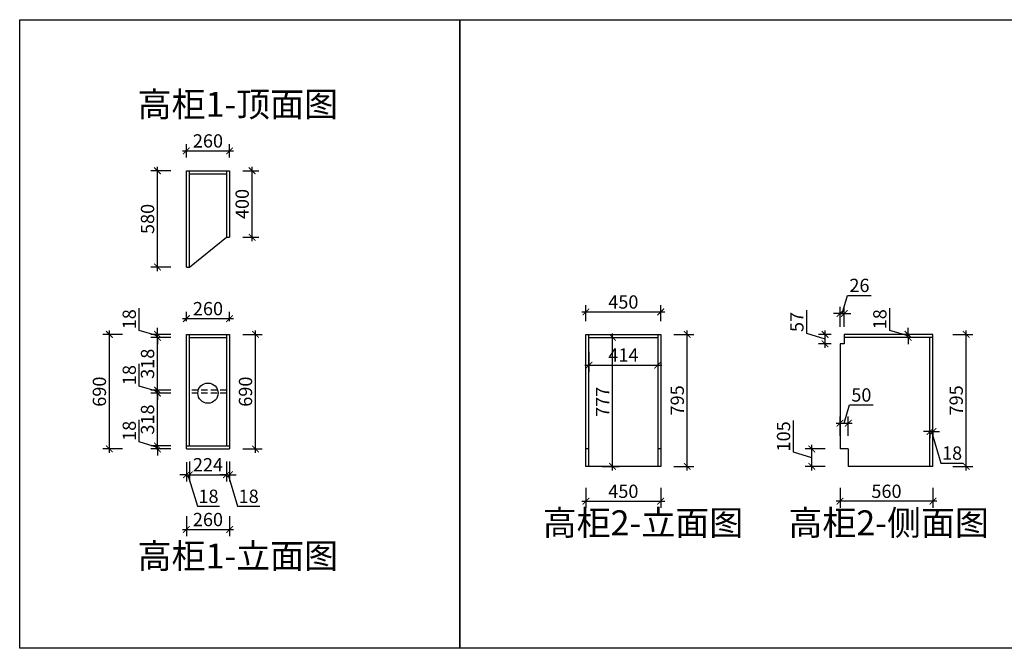
# Model space of a CAD drawing. Units: millimetres. Extents: x 2492270 to 2513304, y 144065 to 149950.
# Drawn here: x 2492270 to 2498200, y 144065 to 147850 of the extents above; entities that cross this region are included whole.
import ezdxf

# ---------------------------------------------------------------- set-up
doc = ezdxf.new("R2010")
doc.units = ezdxf.units.MM
doc.header["$LTSCALE"] = 3
doc.linetypes.add('DASHED', pattern=[19.05, 12.7, -6.35])
doc.layers.add('标注', color=3, linetype='Continuous')
doc.styles.add('DS01', font='txt')
doc.styles.get("Standard").update_dxf_attribs({"font": 'txt', "bigfont": 'gbcbig.shx'})
doc.dimstyles.new('DS03', dxfattribs={"dimscale": 40, "dimtxt": 2, "dimasz": 1, "dimexe": 1, "dimexo": 2, "dimgap": 0.5, "dimtad": 1, "dimdec": 0, "dimzin": 0, "dimdsep": 46, "dimtxsty": 'DS01', "dimblk": 'ARCHTICK', "dimcen": 0, "dimdle": 0.6, "dimclrd": 251, "dimclre": 251, "dimclrt": 2, "dimadec": 0, "dimazin": 0, "dimtfac": 1, "dimtdec": 0, "dimtmove": 1, "dimatfit": 2, "dimldrblk": 'DOT', "dimfxl": 2, "dimfxlon": 1, "dimtolj": 1, "dimtzin": 0, "dimlwe": 30, "dimarcsym": 0})

# ---------------------------------------------------------------- blocks, each defined once
blk = doc.blocks.new('_ARCHTICK')
at = {"color": 0, "linetype": 'ByBlock', "const_width": 0.15}
blk.add_lwpolyline([(-0.5, -0.5), (0.5, 0.5)], dxfattribs=at)
blk = doc.blocks.new('*D49')
at = {"layer": 'Defpoints', "color": 0, "transparency": 16777216}
for p in [(2497210.8, 145265), (2497770.8, 145160), (2497210.8, 144950)]:
    blk.add_point(p, dxfattribs=at)
at = {"layer": '标注', "color": 251, "lineweight": 30, "transparency": 16777216}
for p, q in [((2497210.8, 145030), (2497210.8, 144910)), ((2497770.8, 145030), (2497770.8, 144910))]:
    blk.add_line(p, q, dxfattribs=at)
at = {"layer": '标注', "color": 251, "lineweight": -2, "transparency": 16777216}
blk.add_line((2497794.8, 144950), (2497186.8, 144950), dxfattribs=at)
at = {"layer": '标注', "color": 251, "lineweight": -2, "transparency": 16777216, "xscale": 40, "yscale": 40, "zscale": 40, "rotation": 180}
blk.add_blockref('_ARCHTICK', (2497210.8, 144950), dxfattribs=at)
at = {"layer": '标注', "color": 251, "lineweight": -2, "transparency": 16777216, "xscale": 40, "yscale": 40, "zscale": 40}
blk.add_blockref('_ARCHTICK', (2497770.8, 144950), dxfattribs=at)
at = {"layer": '标注', "color": 2, "transparency": 16777216, "insert": (2497490.8, 145010), "char_height": 80, "attachment_point": 5, "style": 'DS01'}
blk.add_mtext('\\A1;560', dxfattribs=at)
blk = doc.blocks.new('_Dot')
at = {"color": 0, "linetype": 'ByBlock', "lineweight": -2}
blk.add_line((-0.5, 0), (-1, 0), dxfattribs=at)
at = {"color": 0, "linetype": 'ByBlock', "const_width": 0.5}
blk.add_lwpolyline([(-0.25, 0, 1), (0.25, 0, 1)], format="xyb", close=True, dxfattribs=at)
blk = doc.blocks.new('*D50')
at = {"layer": 'Defpoints', "color": 0, "transparency": 16777216}
for p in [(2497770.8, 145955), (2497970.8, 145955), (2497770.8, 145160)]:
    blk.add_point(p, dxfattribs=at)
at = {"layer": '标注', "color": 251, "lineweight": 30, "transparency": 16777216}
for p, q in [((2497890.8, 145955), (2498010.8, 145955)), ((2497890.8, 145160), (2498010.8, 145160))]:
    blk.add_line(p, q, dxfattribs=at)
at = {"layer": '标注', "color": 251, "lineweight": -2, "transparency": 16777216}
blk.add_line((2497970.8, 145136), (2497970.8, 145979), dxfattribs=at)
at = {"layer": '标注', "color": 251, "lineweight": -2, "transparency": 16777216, "xscale": 40, "yscale": 40, "zscale": 40}
for p, rotation in [((2497970.8, 145955), 90), ((2497970.8, 145160), 270)]:
    blk.add_blockref('_ARCHTICK', p, dxfattribs=dict(at, rotation=rotation))
at = {"layer": '标注', "color": 2, "transparency": 16777216, "insert": (2497910.8, 145557.5), "char_height": 80, "attachment_point": 5, "rotation": 90, "style": 'DS01'}
blk.add_mtext('\\A1;795', dxfattribs=at)
blk = doc.blocks.new('*D51')
at = {"layer": 'Defpoints', "color": 0, "transparency": 16777216}
for p in [(2497120.8, 145955), (2497236.8, 145955), (2497236.8, 145898)]:
    blk.add_point(p, dxfattribs=at)
at = {"layer": '标注', "color": 251, "lineweight": -2, "transparency": 16777216}
for p, q in [((2497010.8, 145959.5), (2497010.8, 146099.9)), ((2497120.8, 145926.5), (2497010.8, 145959.5)), ((2497120.8, 145874), (2497120.8, 145979))]:
    blk.add_line(p, q, dxfattribs=at)
at = {"layer": '标注', "color": 251, "lineweight": 30, "transparency": 16777216}
for p, q in [((2497156.8, 145955), (2497080.8, 145955)), ((2497156.8, 145898), (2497080.8, 145898))]:
    blk.add_line(p, q, dxfattribs=at)
at = {"layer": '标注', "color": 251, "lineweight": -2, "transparency": 16777216, "xscale": 40, "yscale": 40, "zscale": 40}
for p, rotation in [((2497120.8, 145955), 90), ((2497120.8, 145898), 270)]:
    blk.add_blockref('_ARCHTICK', p, dxfattribs=dict(at, rotation=rotation))
at = {"layer": '标注', "color": 2, "transparency": 16777216, "insert": (2496950.8, 146029.7), "char_height": 80, "attachment_point": 5, "rotation": 90, "style": 'DS01'}
blk.add_mtext('\\A1;57', dxfattribs=at)
blk = doc.blocks.new('*D52')
at = {"layer": 'Defpoints', "color": 0, "transparency": 16777216}
for p in [(2497236.8, 146080), (2497210.8, 145898), (2497236.8, 145898)]:
    blk.add_point(p, dxfattribs=at)
at = {"layer": '标注', "color": 251, "lineweight": -2, "transparency": 16777216}
for p, q in [((2497223.8, 146080), (2497256.8, 146190)), ((2497256.8, 146190), (2497399, 146190)), ((2497210.8, 146080), (2497170.8, 146080)), ((2497210.8, 146080), (2497236.8, 146080)), ((2497210.8, 146080), (2497236.8, 146080)), ((2497236.8, 146080), (2497276.8, 146080))]:
    blk.add_line(p, q, dxfattribs=at)
at = {"layer": '标注', "color": 251, "lineweight": 30, "transparency": 16777216}
for p, q in [((2497210.8, 146000), (2497210.8, 146120)), ((2497236.8, 146000), (2497236.8, 146120))]:
    blk.add_line(p, q, dxfattribs=at)
at = {"layer": '标注', "color": 251, "lineweight": -2, "transparency": 16777216, "xscale": 40, "yscale": 40, "zscale": 40}
blk.add_blockref('_ARCHTICK', (2497210.8, 146080), dxfattribs=at)
at = {"layer": '标注', "color": 251, "lineweight": -2, "transparency": 16777216, "xscale": 40, "yscale": 40, "zscale": 40, "rotation": 180}
blk.add_blockref('_ARCHTICK', (2497236.8, 146080), dxfattribs=at)
at = {"layer": '标注', "color": 2, "transparency": 16777216, "insert": (2497327.9, 146250), "char_height": 80, "attachment_point": 5, "style": 'DS01'}
blk.add_mtext('\\A1;26', dxfattribs=at)
blk = doc.blocks.new('*D53')
at = {"layer": 'Defpoints', "color": 0, "transparency": 16777216}
for p in [(2497040.8, 145265), (2497260.8, 145265), (2497260.8, 145160)]:
    blk.add_point(p, dxfattribs=at)
at = {"layer": '标注', "color": 251, "lineweight": -2, "transparency": 16777216}
for p, q in [((2496930.8, 145245.5), (2496930.8, 145436.2)), ((2497040.8, 145212.5), (2496930.8, 145245.5)), ((2497040.8, 145136), (2497040.8, 145289))]:
    blk.add_line(p, q, dxfattribs=at)
at = {"layer": '标注', "color": 251, "lineweight": 30, "transparency": 16777216}
for p, q in [((2497120.8, 145265), (2497000.8, 145265)), ((2497120.8, 145160), (2497000.8, 145160))]:
    blk.add_line(p, q, dxfattribs=at)
at = {"layer": '标注', "color": 251, "lineweight": -2, "transparency": 16777216, "xscale": 40, "yscale": 40, "zscale": 40}
for p, rotation in [((2497040.8, 145265), 90), ((2497040.8, 145160), 270)]:
    blk.add_blockref('_ARCHTICK', p, dxfattribs=dict(at, rotation=rotation))
at = {"layer": '标注', "color": 2, "transparency": 16777216, "insert": (2496870.8, 145340.8), "char_height": 80, "attachment_point": 5, "rotation": 90, "style": 'DS01'}
blk.add_mtext('\\A1;105', dxfattribs=at)
blk = doc.blocks.new('*D43')
at = {"layer": 'Defpoints', "color": 0, "transparency": 16777216}
for p in [(2497260.8, 145420), (2497210.8, 145265), (2497260.8, 145265)]:
    blk.add_point(p, dxfattribs=at)
at = {"layer": '标注', "color": 251, "lineweight": -2, "transparency": 16777216}
for p, q in [((2497235.8, 145420), (2497268.8, 145530)), ((2497268.8, 145530), (2497410.1, 145530)), ((2497186.8, 145420), (2497284.8, 145420))]:
    blk.add_line(p, q, dxfattribs=at)
at = {"layer": '标注', "color": 251, "lineweight": 30, "transparency": 16777216}
for p, q in [((2497210.8, 145345), (2497210.8, 145460)), ((2497260.8, 145345), (2497260.8, 145460))]:
    blk.add_line(p, q, dxfattribs=at)
at = {"layer": '标注', "color": 251, "lineweight": -2, "transparency": 16777216, "xscale": 40, "yscale": 40, "zscale": 40, "rotation": 180}
blk.add_blockref('_ARCHTICK', (2497210.8, 145420), dxfattribs=at)
at = {"layer": '标注', "color": 251, "lineweight": -2, "transparency": 16777216, "xscale": 40, "yscale": 40, "zscale": 40}
blk.add_blockref('_ARCHTICK', (2497260.8, 145420), dxfattribs=at)
at = {"layer": '标注', "color": 2, "transparency": 16777216, "insert": (2497339.4, 145590), "char_height": 80, "attachment_point": 5, "style": 'DS01'}
blk.add_mtext('\\A1;50', dxfattribs=at)
blk = doc.blocks.new('*D54')
at = {"layer": 'Defpoints', "color": 0, "transparency": 16777216}
for p in [(2497752.8, 145420), (2497770.8, 145420), (2497770.8, 145370)]:
    blk.add_point(p, dxfattribs=at)
at = {"layer": '标注', "color": 251, "lineweight": -2, "transparency": 16777216}
for p, q in [((2497752.8, 145370), (2497712.8, 145370)), ((2497752.8, 145370), (2497770.8, 145370)), ((2497752.8, 145370), (2497770.8, 145370)), ((2497761.8, 145370), (2497818.8, 145180)), ((2497770.8, 145370), (2497810.8, 145370)), ((2497818.8, 145180), (2497953, 145180))]:
    blk.add_line(p, q, dxfattribs=at)
at = {"layer": '标注', "color": 251, "lineweight": 30, "transparency": 16777216}
for p, q in [((2497752.8, 145370), (2497752.8, 145330)), ((2497770.8, 145370), (2497770.8, 145330))]:
    blk.add_line(p, q, dxfattribs=at)
at = {"layer": '标注', "color": 251, "lineweight": -2, "transparency": 16777216, "xscale": 40, "yscale": 40, "zscale": 40}
blk.add_blockref('_ARCHTICK', (2497752.8, 145370), dxfattribs=at)
at = {"layer": '标注', "color": 251, "lineweight": -2, "transparency": 16777216, "xscale": 40, "yscale": 40, "zscale": 40, "rotation": 180}
blk.add_blockref('_ARCHTICK', (2497770.8, 145370), dxfattribs=at)
at = {"layer": '标注', "color": 2, "transparency": 16777216, "insert": (2497885.9, 145240), "char_height": 80, "attachment_point": 5, "style": 'DS01'}
blk.add_mtext('\\A1;18', dxfattribs=at)
blk = doc.blocks.new('*D55')
at = {"layer": 'Defpoints', "color": 0, "transparency": 16777216}
for p in [(2497620.8, 145955), (2497650.8, 145955), (2497650.8, 145937)]:
    blk.add_point(p, dxfattribs=at)
at = {"layer": '标注', "color": 251, "lineweight": -2, "transparency": 16777216}
for p, q in [((2497510.8, 145979), (2497510.8, 146113.2)), ((2497620.8, 145946), (2497510.8, 145979)), ((2497620.8, 145955), (2497620.8, 145995)), ((2497620.8, 145937), (2497620.8, 145955)), ((2497620.8, 145937), (2497620.8, 145955)), ((2497620.8, 145937), (2497620.8, 145897))]:
    blk.add_line(p, q, dxfattribs=at)
at = {"layer": '标注', "color": 251, "lineweight": 30, "transparency": 16777216}
for p, q in [((2497620.8, 145955), (2497580.8, 145955)), ((2497620.8, 145937), (2497580.8, 145937))]:
    blk.add_line(p, q, dxfattribs=at)
at = {"layer": '标注', "color": 251, "lineweight": -2, "transparency": 16777216, "xscale": 40, "yscale": 40, "zscale": 40}
for p, rotation in [((2497620.8, 145955), 270), ((2497620.8, 145937), 90)]:
    blk.add_blockref('_ARCHTICK', p, dxfattribs=dict(at, rotation=rotation))
at = {"layer": '标注', "color": 2, "transparency": 16777216, "insert": (2497450.8, 146046.1), "char_height": 80, "attachment_point": 5, "rotation": 90, "style": 'DS01'}
blk.add_mtext('\\A1;18', dxfattribs=at)
blk = doc.blocks.new('*D56')
at = {"layer": 'Defpoints', "color": 0, "transparency": 16777216}
for p in [(2495680.8, 145160), (2496130.8, 145160), (2496130.8, 144950)]:
    blk.add_point(p, dxfattribs=at)
at = {"layer": '标注', "color": 251, "lineweight": 30, "transparency": 16777216}
for p, q in [((2495680.8, 145030), (2495680.8, 144910)), ((2496130.8, 145030), (2496130.8, 144910))]:
    blk.add_line(p, q, dxfattribs=at)
at = {"layer": '标注', "color": 251, "lineweight": -2, "transparency": 16777216}
blk.add_line((2495656.8, 144950), (2496154.8, 144950), dxfattribs=at)
at = {"layer": '标注', "color": 251, "lineweight": -2, "transparency": 16777216, "xscale": 40, "yscale": 40, "zscale": 40, "rotation": 180}
blk.add_blockref('_ARCHTICK', (2495680.8, 144950), dxfattribs=at)
at = {"layer": '标注', "color": 251, "lineweight": -2, "transparency": 16777216, "xscale": 40, "yscale": 40, "zscale": 40}
blk.add_blockref('_ARCHTICK', (2496130.8, 144950), dxfattribs=at)
at = {"layer": '标注', "color": 2, "transparency": 16777216, "insert": (2495905.8, 145010), "char_height": 80, "attachment_point": 5, "style": 'DS01'}
blk.add_mtext('\\A1;450', dxfattribs=at)
blk = doc.blocks.new('*D57')
at = {"layer": 'Defpoints', "color": 0, "transparency": 16777216}
for p in [(2495698.8, 145937), (2495840.8, 145937), (2495698.8, 145160)]:
    blk.add_point(p, dxfattribs=at)
at = {"layer": '标注', "color": 251, "lineweight": -2, "transparency": 16777216}
blk.add_line((2495840.8, 145136), (2495840.8, 145961), dxfattribs=at)
at = {"layer": '标注', "color": 251, "lineweight": 30, "transparency": 16777216}
for p, q in [((2495778.8, 145937), (2495880.8, 145937)), ((2495778.8, 145160), (2495880.8, 145160))]:
    blk.add_line(p, q, dxfattribs=at)
at = {"layer": '标注', "color": 251, "lineweight": -2, "transparency": 16777216, "xscale": 40, "yscale": 40, "zscale": 40}
for p, rotation in [((2495840.8, 145937), 90), ((2495840.8, 145160), 270)]:
    blk.add_blockref('_ARCHTICK', p, dxfattribs=dict(at, rotation=rotation))
at = {"layer": '标注', "color": 2, "transparency": 16777216, "insert": (2495780.8, 145548.5), "char_height": 80, "attachment_point": 5, "rotation": 90, "style": 'DS01'}
blk.add_mtext('\\A1;777', dxfattribs=at)
blk = doc.blocks.new('*D58')
at = {"layer": 'Defpoints', "color": 0, "transparency": 16777216}
for p in [(2495698.8, 145937), (2496112.8, 145937), (2496112.8, 145770)]:
    blk.add_point(p, dxfattribs=at)
at = {"layer": '标注', "color": 251, "lineweight": 30, "transparency": 16777216}
for p, q in [((2495698.8, 145850), (2495698.8, 145730)), ((2496112.8, 145850), (2496112.8, 145730))]:
    blk.add_line(p, q, dxfattribs=at)
at = {"layer": '标注', "color": 251, "lineweight": -2, "transparency": 16777216}
blk.add_line((2495674.8, 145770), (2496136.8, 145770), dxfattribs=at)
at = {"layer": '标注', "color": 251, "lineweight": -2, "transparency": 16777216, "xscale": 40, "yscale": 40, "zscale": 40, "rotation": 180}
blk.add_blockref('_ARCHTICK', (2495698.8, 145770), dxfattribs=at)
at = {"layer": '标注', "color": 251, "lineweight": -2, "transparency": 16777216, "xscale": 40, "yscale": 40, "zscale": 40}
blk.add_blockref('_ARCHTICK', (2496112.8, 145770), dxfattribs=at)
at = {"layer": '标注', "color": 2, "transparency": 16777216, "insert": (2495905.8, 145830), "char_height": 80, "attachment_point": 5, "style": 'DS01'}
blk.add_mtext('\\A1;414', dxfattribs=at)
blk = doc.blocks.new('*D59')
at = {"layer": 'Defpoints', "color": 0, "transparency": 16777216}
for p in [(2496130.8, 145955), (2496290.8, 145955), (2496112.8, 145160)]:
    blk.add_point(p, dxfattribs=at)
at = {"layer": '标注', "color": 251, "lineweight": 30, "transparency": 16777216}
for p, q in [((2496210.8, 145955), (2496330.8, 145955)), ((2496210.8, 145160), (2496330.8, 145160))]:
    blk.add_line(p, q, dxfattribs=at)
at = {"layer": '标注', "color": 251, "lineweight": -2, "transparency": 16777216}
blk.add_line((2496290.8, 145136), (2496290.8, 145979), dxfattribs=at)
at = {"layer": '标注', "color": 251, "lineweight": -2, "transparency": 16777216, "xscale": 40, "yscale": 40, "zscale": 40}
for p, rotation in [((2496290.8, 145955), 90), ((2496290.8, 145160), 270)]:
    blk.add_blockref('_ARCHTICK', p, dxfattribs=dict(at, rotation=rotation))
at = {"layer": '标注', "color": 2, "transparency": 16777216, "insert": (2496230.8, 145557.5), "char_height": 80, "attachment_point": 5, "rotation": 90, "style": 'DS01'}
blk.add_mtext('\\A1;795', dxfattribs=at)
blk = doc.blocks.new('*D60')
at = {"layer": 'Defpoints', "color": 0, "transparency": 16777216}
for p in [(2496130.8, 146090), (2495680.8, 145955), (2496130.8, 145955)]:
    blk.add_point(p, dxfattribs=at)
at = {"layer": '标注', "color": 251, "lineweight": 30, "transparency": 16777216}
for p, q in [((2495680.8, 146035), (2495680.8, 146130)), ((2496130.8, 146035), (2496130.8, 146130))]:
    blk.add_line(p, q, dxfattribs=at)
at = {"layer": '标注', "color": 251, "lineweight": -2, "transparency": 16777216}
blk.add_line((2495656.8, 146090), (2496154.8, 146090), dxfattribs=at)
at = {"layer": '标注', "color": 251, "lineweight": -2, "transparency": 16777216, "xscale": 40, "yscale": 40, "zscale": 40, "rotation": 180}
blk.add_blockref('_ARCHTICK', (2495680.8, 146090), dxfattribs=at)
at = {"layer": '标注', "color": 251, "lineweight": -2, "transparency": 16777216, "xscale": 40, "yscale": 40, "zscale": 40}
blk.add_blockref('_ARCHTICK', (2496130.8, 146090), dxfattribs=at)
at = {"layer": '标注', "color": 2, "transparency": 16777216, "insert": (2495905.8, 146150), "char_height": 80, "attachment_point": 5, "style": 'DS01'}
blk.add_mtext('\\A1;450', dxfattribs=at)
blk = doc.blocks.new('*D61')
at = {"layer": 'Defpoints', "color": 0, "transparency": 16777216}
for p in [(2493100, 145283), (2493274, 145283), (2493274, 145265)]:
    blk.add_point(p, dxfattribs=at)
at = {"layer": '标注', "color": 251, "lineweight": -2, "transparency": 16777216}
for p, q in [((2492990, 145307), (2492990, 145441.2)), ((2493100, 145274), (2492990, 145307)), ((2493100, 145283), (2493100, 145323)), ((2493100, 145265), (2493100, 145283)), ((2493100, 145265), (2493100, 145283)), ((2493100, 145265), (2493100, 145225))]:
    blk.add_line(p, q, dxfattribs=at)
at = {"layer": '标注', "color": 251, "lineweight": 30, "transparency": 16777216}
for p, q in [((2493180, 145283), (2493060, 145283)), ((2493180, 145265), (2493060, 145265))]:
    blk.add_line(p, q, dxfattribs=at)
at = {"layer": '标注', "color": 251, "lineweight": -2, "transparency": 16777216, "xscale": 40, "yscale": 40, "zscale": 40}
for p, rotation in [((2493100, 145283), 270), ((2493100, 145265), 90)]:
    blk.add_blockref('_ARCHTICK', p, dxfattribs=dict(at, rotation=rotation))
at = {"layer": '标注', "color": 2, "transparency": 16777216, "insert": (2492930, 145374.1), "char_height": 80, "attachment_point": 5, "rotation": 90, "style": 'DS01'}
blk.add_mtext('\\A1;18', dxfattribs=at)
blk = doc.blocks.new('*D62')
at = {"layer": 'Defpoints', "color": 0, "transparency": 16777216}
for p in [(2493100, 145601), (2493292, 145601), (2493274, 145283)]:
    blk.add_point(p, dxfattribs=at)
at = {"layer": '标注', "color": 251, "lineweight": 30, "transparency": 16777216}
for p, q in [((2493180, 145601), (2493060, 145601)), ((2493180, 145283), (2493060, 145283))]:
    blk.add_line(p, q, dxfattribs=at)
at = {"layer": '标注', "color": 251, "lineweight": -2, "transparency": 16777216}
blk.add_line((2493100, 145259), (2493100, 145625), dxfattribs=at)
at = {"layer": '标注', "color": 251, "lineweight": -2, "transparency": 16777216, "xscale": 40, "yscale": 40, "zscale": 40}
for p, rotation in [((2493100, 145601), 90), ((2493100, 145283), 270)]:
    blk.add_blockref('_ARCHTICK', p, dxfattribs=dict(at, rotation=rotation))
at = {"layer": '标注', "color": 2, "transparency": 16777216, "insert": (2493040, 145442), "char_height": 80, "attachment_point": 5, "rotation": 90, "style": 'DS01'}
blk.add_mtext('\\A1;318', dxfattribs=at)
blk = doc.blocks.new('*D63')
at = {"layer": 'Defpoints', "color": 0, "transparency": 16777216}
for p in [(2493100, 145619), (2493292, 145619), (2493292, 145601)]:
    blk.add_point(p, dxfattribs=at)
at = {"layer": '标注', "color": 251, "lineweight": -2, "transparency": 16777216}
for p, q in [((2492990, 145643), (2492990, 145777.2)), ((2493100, 145619), (2493100, 145659)), ((2493100, 145610), (2492990, 145643)), ((2493100, 145601), (2493100, 145619)), ((2493100, 145601), (2493100, 145619)), ((2493100, 145601), (2493100, 145561))]:
    blk.add_line(p, q, dxfattribs=at)
at = {"layer": '标注', "color": 251, "lineweight": 30, "transparency": 16777216}
for p, q in [((2493180, 145619), (2493060, 145619)), ((2493180, 145601), (2493060, 145601))]:
    blk.add_line(p, q, dxfattribs=at)
at = {"layer": '标注', "color": 251, "lineweight": -2, "transparency": 16777216, "xscale": 40, "yscale": 40, "zscale": 40}
for p, rotation in [((2493100, 145619), 270), ((2493100, 145601), 90)]:
    blk.add_blockref('_ARCHTICK', p, dxfattribs=dict(at, rotation=rotation))
at = {"layer": '标注', "color": 2, "transparency": 16777216, "insert": (2492930, 145710.1), "char_height": 80, "attachment_point": 5, "rotation": 90, "style": 'DS01'}
blk.add_mtext('\\A1;18', dxfattribs=at)
blk = doc.blocks.new('*D64')
at = {"layer": 'Defpoints', "color": 0, "transparency": 16777216}
for p in [(2493100, 145937), (2493292, 145937), (2493292, 145619)]:
    blk.add_point(p, dxfattribs=at)
at = {"layer": '标注', "color": 251, "lineweight": -2, "transparency": 16777216}
blk.add_line((2493100, 145595), (2493100, 145961), dxfattribs=at)
at = {"layer": '标注', "color": 251, "lineweight": 30, "transparency": 16777216}
for p, q in [((2493180, 145937), (2493060, 145937)), ((2493180, 145619), (2493060, 145619))]:
    blk.add_line(p, q, dxfattribs=at)
at = {"layer": '标注', "color": 251, "lineweight": -2, "transparency": 16777216, "xscale": 40, "yscale": 40, "zscale": 40}
for p, rotation in [((2493100, 145937), 90), ((2493100, 145619), 270)]:
    blk.add_blockref('_ARCHTICK', p, dxfattribs=dict(at, rotation=rotation))
at = {"layer": '标注', "color": 2, "transparency": 16777216, "insert": (2493040, 145778), "char_height": 80, "attachment_point": 5, "rotation": 90, "style": 'DS01'}
blk.add_mtext('\\A1;318', dxfattribs=at)
blk = doc.blocks.new('*D65')
at = {"layer": 'Defpoints', "color": 0, "transparency": 16777216}
for p in [(2493100, 145955), (2493292, 145955), (2493292, 145937)]:
    blk.add_point(p, dxfattribs=at)
at = {"layer": '标注', "color": 251, "lineweight": -2, "transparency": 16777216}
for p, q in [((2492990, 145979), (2492990, 146113.2)), ((2493100, 145946), (2492990, 145979)), ((2493100, 145955), (2493100, 145995)), ((2493100, 145937), (2493100, 145955)), ((2493100, 145937), (2493100, 145955)), ((2493100, 145937), (2493100, 145897))]:
    blk.add_line(p, q, dxfattribs=at)
at = {"layer": '标注', "color": 251, "lineweight": 30, "transparency": 16777216}
for p, q in [((2493180, 145955), (2493060, 145955)), ((2493180, 145937), (2493060, 145937))]:
    blk.add_line(p, q, dxfattribs=at)
at = {"layer": '标注', "color": 251, "lineweight": -2, "transparency": 16777216, "xscale": 40, "yscale": 40, "zscale": 40}
for p, rotation in [((2493100, 145955), 270), ((2493100, 145937), 90)]:
    blk.add_blockref('_ARCHTICK', p, dxfattribs=dict(at, rotation=rotation))
at = {"layer": '标注', "color": 2, "transparency": 16777216, "insert": (2492930, 146046.1), "char_height": 80, "attachment_point": 5, "rotation": 90, "style": 'DS01'}
blk.add_mtext('\\A1;18', dxfattribs=at)
blk = doc.blocks.new('*D66')
at = {"layer": 'Defpoints', "color": 0, "transparency": 16777216}
for p in [(2492810, 145955), (2493274, 145955), (2493274, 145265)]:
    blk.add_point(p, dxfattribs=at)
at = {"layer": '标注', "color": 251, "lineweight": 30, "transparency": 16777216}
for p, q in [((2492890, 145955), (2492770, 145955)), ((2492890, 145265), (2492770, 145265))]:
    blk.add_line(p, q, dxfattribs=at)
at = {"layer": '标注', "color": 251, "lineweight": -2, "transparency": 16777216}
blk.add_line((2492810, 145241), (2492810, 145979), dxfattribs=at)
at = {"layer": '标注', "color": 251, "lineweight": -2, "transparency": 16777216, "xscale": 40, "yscale": 40, "zscale": 40}
for p, rotation in [((2492810, 145955), 90), ((2492810, 145265), 270)]:
    blk.add_blockref('_ARCHTICK', p, dxfattribs=dict(at, rotation=rotation))
at = {"layer": '标注', "color": 2, "transparency": 16777216, "insert": (2492750, 145610), "char_height": 80, "attachment_point": 5, "rotation": 90, "style": 'DS01'}
blk.add_mtext('\\A1;690', dxfattribs=at)
blk = doc.blocks.new('*D67')
at = {"layer": 'Defpoints', "color": 0, "transparency": 16777216}
for p in [(2493274, 145265), (2493292, 145283), (2493292, 145110)]:
    blk.add_point(p, dxfattribs=at)
at = {"layer": '标注', "color": 251, "lineweight": 30, "transparency": 16777216}
for p, q in [((2493274, 145185), (2493274, 145070)), ((2493292, 145190), (2493292, 145070))]:
    blk.add_line(p, q, dxfattribs=at)
at = {"layer": '标注', "color": 251, "lineweight": -2, "transparency": 16777216}
for p, q in [((2493274, 145110), (2493234, 145110)), ((2493274, 145110), (2493292, 145110)), ((2493274, 145110), (2493292, 145110)), ((2493283, 145110), (2493340, 144920)), ((2493292, 145110), (2493332, 145110)), ((2493340, 144920), (2493474.2, 144920))]:
    blk.add_line(p, q, dxfattribs=at)
at = {"layer": '标注', "color": 251, "lineweight": -2, "transparency": 16777216, "xscale": 40, "yscale": 40, "zscale": 40}
blk.add_blockref('_ARCHTICK', (2493274, 145110), dxfattribs=at)
at = {"layer": '标注', "color": 251, "lineweight": -2, "transparency": 16777216, "xscale": 40, "yscale": 40, "zscale": 40, "rotation": 180}
blk.add_blockref('_ARCHTICK', (2493292, 145110), dxfattribs=at)
at = {"layer": '标注', "color": 2, "transparency": 16777216, "insert": (2493407.1, 144980), "char_height": 80, "attachment_point": 5, "style": 'DS01'}
blk.add_mtext('\\A1;18', dxfattribs=at)
blk = doc.blocks.new('*D68')
at = {"layer": 'Defpoints', "color": 0, "transparency": 16777216}
for p in [(2493292, 145283), (2493516, 145283), (2493516, 145110)]:
    blk.add_point(p, dxfattribs=at)
at = {"layer": '标注', "color": 251, "lineweight": 30, "transparency": 16777216}
for p, q in [((2493292, 145190), (2493292, 145070)), ((2493516, 145190), (2493516, 145070))]:
    blk.add_line(p, q, dxfattribs=at)
at = {"layer": '标注', "color": 251, "lineweight": -2, "transparency": 16777216}
blk.add_line((2493268, 145110), (2493540, 145110), dxfattribs=at)
at = {"layer": '标注', "color": 251, "lineweight": -2, "transparency": 16777216, "xscale": 40, "yscale": 40, "zscale": 40, "rotation": 180}
blk.add_blockref('_ARCHTICK', (2493292, 145110), dxfattribs=at)
at = {"layer": '标注', "color": 251, "lineweight": -2, "transparency": 16777216, "xscale": 40, "yscale": 40, "zscale": 40}
blk.add_blockref('_ARCHTICK', (2493516, 145110), dxfattribs=at)
at = {"layer": '标注', "color": 2, "transparency": 16777216, "insert": (2493404, 145170), "char_height": 80, "attachment_point": 5, "style": 'DS01'}
blk.add_mtext('\\A1;224', dxfattribs=at)
blk = doc.blocks.new('*D69')
at = {"layer": 'Defpoints', "color": 0, "transparency": 16777216}
for p in [(2493516, 145283), (2493534, 145283), (2493534, 145110)]:
    blk.add_point(p, dxfattribs=at)
at = {"layer": '标注', "color": 251, "lineweight": 30, "transparency": 16777216}
for p, q in [((2493516, 145190), (2493516, 145070)), ((2493534, 145190), (2493534, 145070))]:
    blk.add_line(p, q, dxfattribs=at)
at = {"layer": '标注', "color": 251, "lineweight": -2, "transparency": 16777216}
for p, q in [((2493516, 145110), (2493476, 145110)), ((2493516, 145110), (2493534, 145110)), ((2493516, 145110), (2493534, 145110)), ((2493525, 145110), (2493582, 144920)), ((2493534, 145110), (2493574, 145110)), ((2493582, 144920), (2493716.2, 144920))]:
    blk.add_line(p, q, dxfattribs=at)
at = {"layer": '标注', "color": 251, "lineweight": -2, "transparency": 16777216, "xscale": 40, "yscale": 40, "zscale": 40}
blk.add_blockref('_ARCHTICK', (2493516, 145110), dxfattribs=at)
at = {"layer": '标注', "color": 251, "lineweight": -2, "transparency": 16777216, "xscale": 40, "yscale": 40, "zscale": 40, "rotation": 180}
blk.add_blockref('_ARCHTICK', (2493534, 145110), dxfattribs=at)
at = {"layer": '标注', "color": 2, "transparency": 16777216, "insert": (2493649.1, 144980), "char_height": 80, "attachment_point": 5, "style": 'DS01'}
blk.add_mtext('\\A1;18', dxfattribs=at)
blk = doc.blocks.new('*D70')
at = {"layer": 'Defpoints', "color": 0, "transparency": 16777216}
for p in [(2493274, 145265), (2493534, 145265), (2493534, 144780)]:
    blk.add_point(p, dxfattribs=at)
at = {"layer": '标注', "color": 251, "lineweight": 30, "transparency": 16777216}
for p, q in [((2493274, 144860), (2493274, 144740)), ((2493534, 144860), (2493534, 144740))]:
    blk.add_line(p, q, dxfattribs=at)
at = {"layer": '标注', "color": 251, "lineweight": -2, "transparency": 16777216}
blk.add_line((2493250, 144780), (2493558, 144780), dxfattribs=at)
at = {"layer": '标注', "color": 251, "lineweight": -2, "transparency": 16777216, "xscale": 40, "yscale": 40, "zscale": 40, "rotation": 180}
blk.add_blockref('_ARCHTICK', (2493274, 144780), dxfattribs=at)
at = {"layer": '标注', "color": 251, "lineweight": -2, "transparency": 16777216, "xscale": 40, "yscale": 40, "zscale": 40}
blk.add_blockref('_ARCHTICK', (2493534, 144780), dxfattribs=at)
at = {"layer": '标注', "color": 2, "transparency": 16777216, "insert": (2493404, 144840), "char_height": 80, "attachment_point": 5, "style": 'DS01'}
blk.add_mtext('\\A1;260', dxfattribs=at)
blk = doc.blocks.new('*D71')
at = {"layer": 'Defpoints', "color": 0, "transparency": 16777216}
for p in [(2493534, 145955), (2493690, 145955), (2493534, 145265)]:
    blk.add_point(p, dxfattribs=at)
at = {"layer": '标注', "color": 251, "lineweight": 30, "transparency": 16777216}
for p, q in [((2493614, 145955), (2493730, 145955)), ((2493614, 145265), (2493730, 145265))]:
    blk.add_line(p, q, dxfattribs=at)
at = {"layer": '标注', "color": 251, "lineweight": -2, "transparency": 16777216}
blk.add_line((2493690, 145241), (2493690, 145979), dxfattribs=at)
at = {"layer": '标注', "color": 251, "lineweight": -2, "transparency": 16777216, "xscale": 40, "yscale": 40, "zscale": 40}
for p, rotation in [((2493690, 145955), 90), ((2493690, 145265), 270)]:
    blk.add_blockref('_ARCHTICK', p, dxfattribs=dict(at, rotation=rotation))
at = {"layer": '标注', "color": 2, "transparency": 16777216, "insert": (2493630, 145610), "char_height": 80, "attachment_point": 5, "rotation": 90, "style": 'DS01'}
blk.add_mtext('\\A1;690', dxfattribs=at)
blk = doc.blocks.new('*D44')
at = {"layer": 'Defpoints', "color": 0, "transparency": 16777216}
for p in [(2493534, 146050), (2493274, 145955), (2493534, 145955)]:
    blk.add_point(p, dxfattribs=at)
at = {"layer": '标注', "color": 251, "lineweight": 30, "transparency": 16777216}
for p, q in [((2493274, 146035), (2493274, 146090)), ((2493534, 146035), (2493534, 146090))]:
    blk.add_line(p, q, dxfattribs=at)
at = {"layer": '标注', "color": 251, "lineweight": -2, "transparency": 16777216}
blk.add_line((2493250, 146050), (2493558, 146050), dxfattribs=at)
at = {"layer": '标注', "color": 251, "lineweight": -2, "transparency": 16777216, "xscale": 40, "yscale": 40, "zscale": 40, "rotation": 180}
blk.add_blockref('_ARCHTICK', (2493274, 146050), dxfattribs=at)
at = {"layer": '标注', "color": 251, "lineweight": -2, "transparency": 16777216, "xscale": 40, "yscale": 40, "zscale": 40}
blk.add_blockref('_ARCHTICK', (2493534, 146050), dxfattribs=at)
at = {"layer": '标注', "color": 2, "transparency": 16777216, "insert": (2493404, 146110), "char_height": 80, "attachment_point": 5, "style": 'DS01'}
blk.add_mtext('\\A1;260', dxfattribs=at)
blk = doc.blocks.new('*D72')
at = {"layer": 'Defpoints', "color": 0, "transparency": 16777216}
for p in [(2493100, 146940), (2493274, 146940), (2493274, 146360)]:
    blk.add_point(p, dxfattribs=at)
at = {"layer": '标注', "color": 251, "lineweight": -2, "transparency": 16777216}
blk.add_line((2493100, 146336), (2493100, 146964), dxfattribs=at)
at = {"layer": '标注', "color": 251, "lineweight": 30, "transparency": 16777216}
for p, q in [((2493180, 146940), (2493060, 146940)), ((2493180, 146360), (2493060, 146360))]:
    blk.add_line(p, q, dxfattribs=at)
at = {"layer": '标注', "color": 251, "lineweight": -2, "transparency": 16777216, "xscale": 40, "yscale": 40, "zscale": 40}
for p, rotation in [((2493100, 146940), 90), ((2493100, 146360), 270)]:
    blk.add_blockref('_ARCHTICK', p, dxfattribs=dict(at, rotation=rotation))
at = {"layer": '标注', "color": 2, "transparency": 16777216, "insert": (2493040, 146650), "char_height": 80, "attachment_point": 5, "rotation": 90, "style": 'DS01'}
blk.add_mtext('\\A1;580', dxfattribs=at)
blk = doc.blocks.new('*D73')
at = {"layer": 'Defpoints', "color": 0, "transparency": 16777216}
for p in [(2493534, 147060), (2493274, 146940), (2493534, 146940)]:
    blk.add_point(p, dxfattribs=at)
at = {"layer": '标注', "color": 251, "lineweight": 30, "transparency": 16777216}
for p, q in [((2493274, 147020), (2493274, 147100)), ((2493534, 147020), (2493534, 147100))]:
    blk.add_line(p, q, dxfattribs=at)
at = {"layer": '标注', "color": 251, "lineweight": -2, "transparency": 16777216}
blk.add_line((2493250, 147060), (2493558, 147060), dxfattribs=at)
at = {"layer": '标注', "color": 251, "lineweight": -2, "transparency": 16777216, "xscale": 40, "yscale": 40, "zscale": 40, "rotation": 180}
blk.add_blockref('_ARCHTICK', (2493274, 147060), dxfattribs=at)
at = {"layer": '标注', "color": 251, "lineweight": -2, "transparency": 16777216, "xscale": 40, "yscale": 40, "zscale": 40}
blk.add_blockref('_ARCHTICK', (2493534, 147060), dxfattribs=at)
at = {"layer": '标注', "color": 2, "transparency": 16777216, "insert": (2493404, 147120), "char_height": 80, "attachment_point": 5, "style": 'DS01'}
blk.add_mtext('\\A1;260', dxfattribs=at)
blk = doc.blocks.new('*D74')
at = {"layer": 'Defpoints', "color": 0, "transparency": 16777216}
for p in [(2493534, 146940), (2493670, 146940), (2493534, 146540)]:
    blk.add_point(p, dxfattribs=at)
at = {"layer": '标注', "color": 251, "lineweight": -2, "transparency": 16777216}
blk.add_line((2493670, 146516), (2493670, 146964), dxfattribs=at)
at = {"layer": '标注', "color": 251, "lineweight": 30, "transparency": 16777216}
for p, q in [((2493614, 146940), (2493710, 146940)), ((2493614, 146540), (2493710, 146540))]:
    blk.add_line(p, q, dxfattribs=at)
at = {"layer": '标注', "color": 251, "lineweight": -2, "transparency": 16777216, "xscale": 40, "yscale": 40, "zscale": 40}
for p, rotation in [((2493670, 146940), 90), ((2493670, 146540), 270)]:
    blk.add_blockref('_ARCHTICK', p, dxfattribs=dict(at, rotation=rotation))
at = {"layer": '标注', "color": 2, "transparency": 16777216, "insert": (2493610, 146740), "char_height": 80, "attachment_point": 5, "rotation": 90, "style": 'DS01'}
blk.add_mtext('\\A1;400', dxfattribs=at)

msp = doc.modelspace()

# ---------------------------------------------------------------- linework, layer by layer
at = {"layer": '标注', "color": 0}
for p, q in [((2493274, 146360), (2493274, 146940)), ((2493274, 146940), (2493534, 146940)), ((2493292, 146360), (2493292, 146940)), ((2493292, 146922), (2493516, 146922)), ((2493516, 146940), (2493516, 146540)), ((2493534, 146940), (2493534, 146540)), ((2493292, 146360), (2493516, 146540)), ((2493516, 146540), (2493534, 146540)), ((2493274, 146360), (2493292, 146360)), ((2493274, 145955), (2493534, 145955)), ((2493274, 145265), (2493274, 145955)), ((2493292, 145283), (2493292, 145955)), ((2493516, 145955), (2493516, 145283)), ((2493534, 145955), (2493534, 145265)), ((2495680.8, 145160), (2495680.8, 145955)), ((2495680.8, 145955), (2496130.8, 145955)), ((2495698.8, 145160), (2495698.8, 145955)), ((2496112.8, 145955), (2496112.8, 145160)), ((2496130.8, 145955), (2496130.8, 145160)), ((2497770.8, 145955), (2497236.8, 145955)), ((2497236.8, 145955), (2497236.8, 145898)), ((2497770.8, 145160), (2497770.8, 145955)), ((2493292, 145937), (2493516, 145937)), ((2495698.8, 145937), (2496112.8, 145937)), ((2497236.8, 145898), (2497210.8, 145898)), ((2497210.8, 145898), (2497210.8, 145265)), ((2497770.8, 145937), (2497236.8, 145937)), ((2497752.8, 145160), (2497752.8, 145937)), ((2493274, 145283), (2493534, 145283)), ((2493274, 145265), (2493534, 145265)), ((2495698.8, 145265), (2495680.8, 145265)), ((2496130.8, 145265), (2496112.8, 145265)), ((2497260.8, 145265), (2497210.8, 145265)), ((2497260.8, 145265), (2497260.8, 145160)), ((2496130.8, 145160), (2495680.8, 145160)), ((2497770.8, 145160), (2497260.8, 145160))]:
    msp.add_line(p, q, dxfattribs=at)
at = {"layer": '标注', "color": 1, "linetype": 'DASHED'}
for p, q in [((2493516, 145619), (2493292, 145619)), ((2493516, 145601), (2493292, 145601))]:
    msp.add_line(p, q, dxfattribs=at)
at = {"layer": '标注', "color": 32}
for points in [[(2494920.8, 144064.5), (2492270, 144064.5), (2492270, 147850), (2494920.8, 147850)], [(2494920.8, 147850), (2498530.8, 147850), (2498530.8, 144064.5), (2494920.8, 144064.5)]]:
    msp.add_lwpolyline(points, close=True, dxfattribs=at)
at = {"layer": '标注', "color": 1}
msp.add_circle((2493404, 145601), 61, dxfattribs=at)

# ---------------------------------------------------------------- texts
at = {"color": 1, "char_height": 150, "attachment_point": 1}
for s, insert in [('{\\fKaiTi|b0|i0|c134|p49;高柜1-顶面图}', (2492980, 147415.5)), ('{\\fKaiTi|b0|i0|c134|p49;高柜2-立面图}', (2495420, 144895.5)), ('{\\fKaiTi|b0|i0|c134|p49;高柜2-侧面图}', (2496900, 144895.5)), ('{\\fKaiTi|b0|i0|c134|p49;高柜1-立面图}', (2492980, 144695.5))]:
    msp.add_mtext_dynamic_manual_height_columns(s, width=1884.764, gutter_width=500, heights=[0], dxfattribs=dict(at, insert=insert))

# ---------------------------------------------------------------- dimensions: what is measured, and where the dimension line sits
at = {"layer": '标注', "color": 0}
for base, p1, p2, picture, middle in [((2493534, 147060), (2493274, 146940), (2493534, 146940), '*D73', (2493404, 147120)), ((2497236.8, 146080), (2497210.8, 145898), (2497236.8, 145898), '*D52', (2497276.8, 146250)), ((2496130.8, 146090), (2495680.8, 145955), (2496130.8, 145955), '*D60', (2495905.8, 146150)), ((2493534, 146050), (2493274, 145955), (2493534, 145955), '*D44', (2493404, 146110)), ((2496112.8, 145770), (2495698.8, 145937), (2496112.8, 145937), '*D58', (2495905.8, 145830)), ((2497260.8, 145420), (2497210.8, 145265), (2497260.8, 145265), '*D43', (2497288.8, 145590)), ((2497770.8, 145370), (2497752.8, 145420), (2497770.8, 145420), '*D54', (2497838.8, 145240)), ((2493292, 145110), (2493274, 145265), (2493292, 145283), '*D67', (2493360, 144980)), ((2493534, 144780), (2493274, 145265), (2493534, 145265), '*D70', (2493404, 144840)), ((2493516, 145110), (2493292, 145283), (2493516, 145283), '*D68', (2493404, 145170)), ((2493534, 145110), (2493516, 145283), (2493534, 145283), '*D69', (2493602, 144980)), ((2497210.8, 144950), (2497770.8, 145160), (2497210.8, 145265), '*D49', (2497490.8, 145010)), ((2496130.8, 144950), (2495680.8, 145160), (2496130.8, 145160), '*D56', (2495905.8, 145010))]:
    dim = msp.add_linear_dim(base=base, p1=p1, p2=p2, dimstyle='DS03', dxfattribs=at)
    dim.commit()
    dim.dimension.update_dxf_attribs({"geometry": picture, "text_midpoint": middle})
for base, p1, p2, picture, middle in [((2493100, 146940), (2493274, 146360), (2493274, 146940), '*D72', (2493040, 146650)), ((2493670, 146940), (2493534, 146540), (2493534, 146940), '*D74', (2493610, 146740)), ((2493100, 145955), (2493292, 145937), (2493292, 145955), '*D65', (2492930, 145999)), ((2497120.8, 145955), (2497236.8, 145898), (2497236.8, 145955), '*D51', (2496950.8, 145979.5)), ((2497620.8, 145955), (2497650.8, 145937), (2497650.8, 145955), '*D55', (2497450.8, 145999)), ((2492810, 145955), (2493274, 145265), (2493274, 145955), '*D66', (2492750, 145610)), ((2493100, 145937), (2493292, 145619), (2493292, 145937), '*D64', (2493040, 145778)), ((2493690, 145955), (2493534, 145265), (2493534, 145955), '*D71', (2493630, 145610)), ((2495840.8, 145937), (2495698.8, 145160), (2495698.8, 145937), '*D57', (2495780.8, 145548.5)), ((2496290.8, 145955), (2496112.8, 145160), (2496130.8, 145955), '*D59', (2496230.8, 145557.5)), ((2497970.8, 145955), (2497770.8, 145160), (2497770.8, 145955), '*D50', (2497910.8, 145557.5)), ((2493100, 145619), (2493292, 145601), (2493292, 145619), '*D63', (2492930, 145663)), ((2493100, 145601), (2493274, 145283), (2493292, 145601), '*D62', (2493040, 145442)), ((2493100, 145283), (2493274, 145265), (2493274, 145283), '*D61', (2492930, 145327)), ((2497040.8, 145265), (2497260.8, 145160), (2497260.8, 145265), '*D53', (2496870.8, 145265.5))]:
    dim = msp.add_linear_dim(base=base, p1=p1, p2=p2, angle=90, dimstyle='DS03', dxfattribs=at)
    dim.commit()
    dim.dimension.update_dxf_attribs({"geometry": picture, "text_midpoint": middle})

doc.saveas('drawing.dxf')
